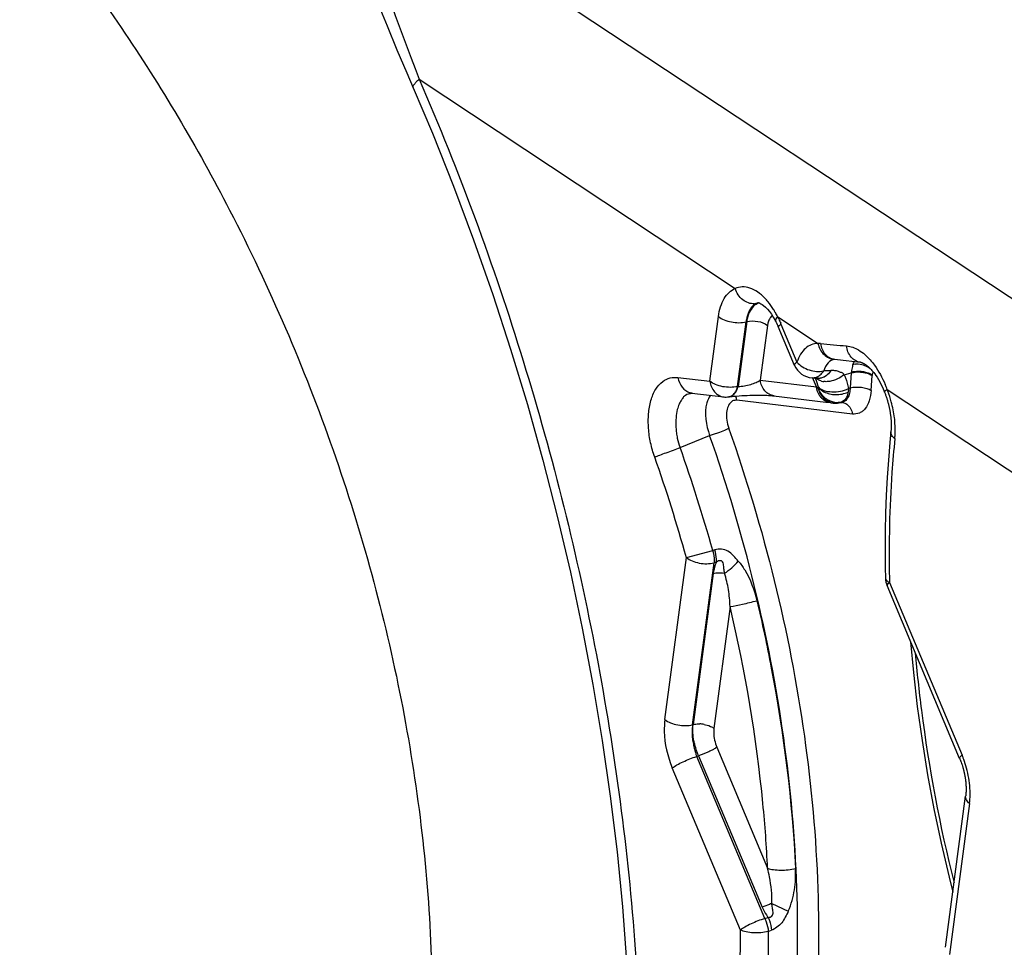
# Model space of a CAD drawing. Units: millimetres. Extents: x 0 to 594, y 0 to 420.
# Drawn here: x 134 to 136, y 134 to 136 of the extents above; entities that cross this region are included whole.
import ezdxf

# ---------------------------------------------------------------- set-up
doc = ezdxf.new("R2010")
doc.units = ezdxf.units.MM
doc.header["$LTSCALE"] = 32.67
doc.layers.add('606997584-000_CL', color=7, linetype='CONTINUOUS')
doc.layers.add('607565292-000_CL', color=7, linetype='CONTINUOUS')

msp = doc.modelspace()

# ---------------------------------------------------------------- linework, layer by layer
at = {"layer": '606997584-000_CL', "color": 7, "linetype": 'CONTINUOUS'}
for points, knots in [([(131.8498, 137.1791), (131.8928, 137.1962), (131.9817, 137.2247), (132.1207, 137.2493), (132.2645, 137.2556), (132.412, 137.2436), (132.5618, 137.2134), (132.7129, 137.1654), (132.864, 137.1), (133.0141, 137.0176), (133.1619, 136.9191), (133.3063, 136.8051), (133.4463, 136.6766), (133.5806, 136.5345), (133.7083, 136.38), (133.8696, 136.1575), (133.9758, 135.9781), (134.0399, 135.8541)], [0, 0, 0, 0, 0.04983, 0.100187, 0.151566, 0.204402, 0.259052, 0.315784, 0.374776, 0.43612, 0.499828, 0.56584, 0.634032, 0.704228, 0.776204, 0.849701, 1, 1, 1, 1]), ([(134.0399, 135.8541), (134.0793, 135.7779), (134.1528, 135.6225), (134.2464, 135.3825), (134.3226, 135.1375), (134.3807, 134.8903), (134.4199, 134.6438), (134.4398, 134.4008), (134.4402, 134.164), (134.421, 133.9362), (134.3824, 133.7199), (134.3248, 133.5176), (134.2489, 133.3316), (134.1553, 133.1641), (134.0626, 133.0403), (133.9808, 132.953), (133.9164, 132.894), (133.8485, 132.8409), (133.7775, 132.7939), (133.7034, 132.7531), (133.6521, 132.7302), (133.6261, 132.7198)], [0, 0, 0, 0, 0.07342, 0.147033, 0.22035, 0.292889, 0.364189, 0.433822, 0.501412, 0.566643, 0.629282, 0.689189, 0.746343, 0.800856, 0.852984, 0.878294, 0.903176, 0.927703, 0.951957, 0.976025, 1, 1, 1, 1])]:
    msp.add_open_spline(points, degree=3, knots=knots, dxfattribs=at)
at = {"layer": '607565292-000_CL', "color": 9, "linetype": 'CONTINUOUS'}
for p, q in [((134.2583, 136.5553), (135.8409, 135.509)), ((134.4135, 136.1121), (135.0363, 135.6995)), ((135.0776, 135.6698), (135.0741, 135.6678)), ((134.9864, 135.5166), (135.0034, 135.6442)), ((135.041, 135.5065), (135.058, 135.6341)), ((135.059, 135.6343), (135.0421, 135.5067)), ((135.058, 135.6341), (135.059, 135.6343)), ((135.1198, 135.6441), (135.1995, 135.5912)), ((135.1, 135.6268), (135.0856, 135.5186)), ((135.1008, 135.6312), (135.1, 135.6268)), ((135.1248, 135.6279), (135.1266, 135.6294)), ((135.1266, 135.6294), (135.1581, 135.5546)), ((135.2718, 135.5501), (135.2684, 135.5494)), ((134.9236, 135.5241), (134.9864, 135.5166)), ((135.0856, 135.5186), (135.1963, 135.5054)), ((135.1963, 135.5054), (135.1884, 135.5243)), ((135.251, 135.5297), (135.2651, 135.5334)), ((135.2651, 135.5334), (135.2631, 135.5038)), ((135.2653, 135.5351), (135.2651, 135.5334)), ((135.3031, 135.5312), (135.3064, 135.5293)), ((135.3038, 135.5296), (135.3063, 135.5282)), ((135.3043, 135.4985), (135.3063, 135.5282)), ((135.3064, 135.5293), (135.3063, 135.5282)), ((135.0421, 135.5067), (135.041, 135.5065)), ((135.1963, 135.5054), (135.2006, 135.5021)), ((135.2594, 135.5022), (135.2587, 135.4954)), ((135.2631, 135.5038), (135.2594, 135.5022)), ((135.3359, 135.5007), (135.7687, 135.2134)), ((135.0313, 135.4779), (135.029, 135.4764)), ((135.2675, 135.4519), (135.0395, 135.4792)), ((135.0235, 135.4241), (135.0239, 135.4228)), ((135.0235, 135.4241), (135.0239, 135.4229)), ((134.9277, 135.3858), (134.986, 135.41)), ((134.8978, 134.8496), (134.9402, 135.1689)), ((134.9402, 135.1689), (134.992, 135.1832)), ((134.9963, 135.1845), (134.992, 135.1832)), ((134.9524, 134.8395), (134.9948, 135.1588)), ((134.9991, 135.1601), (134.9948, 135.1588)), ((134.993, 135.1377), (134.9535, 134.8398)), ((135.3405, 135.1201), (135.4836, 134.7796)), ((135.0263, 135.0725), (134.9944, 134.8322)), ((134.9524, 134.8395), (134.9535, 134.8398)), ((135.0001, 134.7952), (135.1003, 134.5566)), ((135.4849, 134.7764), (135.4836, 134.7796)), ((134.9605, 134.7769), (134.964, 134.7783)), ((135.0947, 134.4573), (134.9605, 134.7769)), ((135.0466, 134.4347), (134.9123, 134.7543)), ((135.4981, 134.6843), (135.4585, 134.3863)), ((135.1085, 134.4872), (135.141, 134.4722)), ((135.0947, 134.4573), (135.1012, 134.4596)), ((135.1016, 134.4318), (135.1081, 134.4341))]:
    msp.add_line(p, q, dxfattribs=at)
at = {"layer": '607565292-000_CL', "color": 7, "linetype": 'CONTINUOUS'}
for p, q in [((135.0828, 135.6713), (135.0827, 135.6713)), ((135.1207, 135.6256), (135.121, 135.6247)), ((135.1532, 135.5481), (135.121, 135.6247)), ((135.2317, 135.5602), (135.2383, 135.5594)), ((135.2383, 135.5594), (135.2832, 135.5542)), ((135.1879, 135.5237), (135.1888, 135.5236)), ((135.1954, 135.5249), (135.1978, 135.5235)), ((135.1989, 135.523), (135.1998, 135.5226)), ((135.2014, 135.5228), (135.2008, 135.5229)), ((134.9413, 135.4904), (134.9381, 135.4888)), ((134.9508, 135.4934), (135.0137, 135.4859)), ((135.0246, 135.4861), (135.0236, 135.486)), ((135.0246, 135.4861), (135.0302, 135.4868)), ((135.0302, 135.4868), (135.0345, 135.4872)), ((135.1121, 135.488), (135.2149, 135.4758)), ((135.3308, 135.4949), (135.3313, 135.4937)), ((135.3313, 135.4937), (135.3318, 135.4923)), ((135.3318, 135.4923), (135.3324, 135.4908)), ((135.3324, 135.4908), (135.3329, 135.4894)), ((135.3329, 135.4894), (135.3334, 135.4879)), ((135.3334, 135.4879), (135.3339, 135.4864)), ((135.3339, 135.4864), (135.3344, 135.485)), ((135.3344, 135.485), (135.3349, 135.4835)), ((135.3349, 135.4835), (135.3354, 135.482)), ((135.3354, 135.482), (135.3358, 135.4806)), ((135.3358, 135.4806), (135.3363, 135.4791)), ((135.3363, 135.4791), (135.3367, 135.4776)), ((135.2149, 135.4758), (135.2238, 135.4747)), ((135.2238, 135.4747), (135.2265, 135.4744)), ((135.2312, 135.4737), (135.2318, 135.4736)), ((135.2336, 135.4735), (135.2377, 135.4737)), ((135.2377, 135.4737), (135.2405, 135.474)), ((135.2397, 135.4739), (135.2465, 135.4748)), ((135.2469, 135.4749), (135.2474, 135.4749)), ((135.3367, 135.4776), (135.3371, 135.4761)), ((135.3371, 135.4761), (135.3375, 135.4747)), ((135.3375, 135.4747), (135.3379, 135.4732)), ((135.3379, 135.4732), (135.3383, 135.4718)), ((135.3383, 135.4718), (135.3386, 135.4703)), ((135.3386, 135.4703), (135.339, 135.4689)), ((135.339, 135.4689), (135.3393, 135.4674)), ((135.3393, 135.4674), (135.3396, 135.466)), ((135.3396, 135.466), (135.34, 135.4646)), ((135.34, 135.4646), (135.3403, 135.4631)), ((135.3403, 135.4631), (135.3405, 135.4617)), ((135.3405, 135.4617), (135.3408, 135.4603)), ((135.3408, 135.4603), (135.3411, 135.4589)), ((135.3411, 135.4589), (135.3413, 135.4575)), ((135.3413, 135.4575), (135.3416, 135.4562)), ((135.3419, 135.4541), (135.3421, 135.4528)), ((135.3421, 135.4528), (135.3423, 135.4514)), ((135.3423, 135.4514), (135.3425, 135.4501)), ((135.3425, 135.4501), (135.3426, 135.4488)), ((135.3429, 135.4468), (135.343, 135.4455)), ((135.343, 135.4455), (135.3431, 135.4443)), ((135.3431, 135.4443), (135.3432, 135.443)), ((135.3432, 135.443), (135.3434, 135.4417)), ((135.3434, 135.4417), (135.3435, 135.4405)), ((135.3435, 135.4405), (135.3435, 135.4392)), ((135.3435, 135.4392), (135.3436, 135.438)), ((135.016, 135.4206), (135.0235, 135.4241)), ((135.3435, 135.4201), (135.3434, 135.4192)), ((135.3436, 135.4209), (135.3435, 135.4201)), ((135.3436, 135.438), (135.3437, 135.4368)), ((135.3437, 135.4228), (135.3436, 135.4219)), ((135.3436, 135.4219), (135.3436, 135.4209)), ((135.3437, 135.4368), (135.3437, 135.4356)), ((135.3437, 135.4356), (135.3438, 135.4345)), ((135.3438, 135.4248), (135.3437, 135.4238)), ((135.3437, 135.4238), (135.3437, 135.4228)), ((135.3438, 135.4345), (135.3438, 135.4333)), ((135.3438, 135.4333), (135.3439, 135.4322)), ((135.3439, 135.4278), (135.3438, 135.4268)), ((135.3438, 135.4268), (135.3438, 135.4258)), ((135.3438, 135.4258), (135.3438, 135.4248)), ((135.3439, 135.4322), (135.3439, 135.4311)), ((135.3439, 135.4311), (135.3439, 135.43)), ((135.3439, 135.43), (135.3439, 135.4289)), ((135.3439, 135.4289), (135.3439, 135.4278)), ((134.986, 135.41), (134.9973, 135.4136)), ((135.3433, 135.4175), (135.3412, 135.3957)), ((135.3434, 135.4183), (135.3433, 135.4175)), ((135.3434, 135.4192), (135.3434, 135.4183)), ((135.4787, 134.7731), (135.3357, 135.1137)), ((134.964, 134.7783), (135.029, 134.6235)), ((135.483, 134.7616), (135.4834, 134.7605)), ((135.4834, 134.7605), (135.4843, 134.7575)), ((135.4909, 134.702), (135.4908, 134.7011)), ((135.491, 134.7029), (135.4909, 134.702)), ((135.4911, 134.7039), (135.491, 134.7029)), ((135.4911, 134.7049), (135.4911, 134.7039)), ((135.4914, 134.7151), (135.4914, 134.7136)), ((135.4509, 134.4006), (135.4905, 134.6986)), ((135.4908, 134.7011), (135.4907, 134.7002)), ((135.029, 134.6235), (135.0893, 134.4798))]:
    msp.add_line(p, q, dxfattribs=at)
for points in [[(134.2718, 136.414), (134.2916, 136.3636), (134.3113, 136.314), (134.3309, 136.2651), (134.3503, 136.2173), (134.3697, 136.1704), (134.389, 136.1248), (134.4018, 136.095)], [(134.4018, 136.095), (134.4394, 136.0061), (134.4812, 135.9014), (134.5208, 135.7953), (134.5584, 135.6881), (134.5937, 135.5798), (134.6267, 135.4707), (134.6574, 135.361), (134.6857, 135.2508), (134.7116, 135.1402), (134.735, 135.0296), (134.7559, 134.9189), (134.7743, 134.8085), (134.7902, 134.6985), (134.8035, 134.5891), (134.8142, 134.4804), (134.8224, 134.3727), (134.8279, 134.266), (134.8309, 134.1606), (134.8313, 134.0567), (134.8291, 133.9543), (134.8252, 133.8668)], [(135.0828, 135.6713), (135.0829, 135.6713), (135.0831, 135.6713), (135.0836, 135.6712), (135.0848, 135.6707), (135.0868, 135.6697), (135.0894, 135.6681), (135.0924, 135.666), (135.0959, 135.6629)], [(135.0959, 135.6629), (135.0998, 135.6589), (135.1038, 135.6541), (135.1077, 135.6489), (135.1114, 135.6434), (135.1145, 135.6379), (135.1164, 135.6345)], [(135.1164, 135.6345), (135.1166, 135.6342), (135.1171, 135.6332), (135.1176, 135.6321)], [(135.1176, 135.6321), (135.1186, 135.6302), (135.1189, 135.6295), (135.1192, 135.6288)], [(135.1192, 135.6288), (135.1198, 135.6276), (135.1201, 135.627), (135.1203, 135.6265), (135.1205, 135.626), (135.1207, 135.6256)], [(135.2832, 135.5542), (135.2835, 135.5542), (135.2835, 135.5542), (135.2837, 135.5541), (135.2839, 135.5541), (135.2841, 135.5541), (135.2844, 135.554), (135.2845, 135.554), (135.2848, 135.5539)], [(135.2848, 135.5539), (135.2849, 135.5539), (135.2853, 135.5537)], [(135.2853, 135.5537), (135.2863, 135.5534), (135.2867, 135.5533), (135.287, 135.5531), (135.2873, 135.553), (135.2877, 135.5528), (135.2882, 135.5526), (135.2889, 135.5522), (135.2895, 135.5519), (135.2901, 135.5516), (135.2907, 135.5513), (135.2914, 135.5509), (135.2921, 135.5504), (135.293, 135.5498), (135.294, 135.5491), (135.295, 135.5483), (135.2961, 135.5475), (135.2973, 135.5466), (135.2985, 135.5455), (135.2997, 135.5444), (135.3011, 135.5431), (135.3026, 135.5417), (135.3041, 135.54), (135.3058, 135.5382), (135.3075, 135.5361), (135.3093, 135.5339), (135.3113, 135.5313), (135.3135, 135.5281), (135.3159, 135.5245), (135.3185, 135.5203), (135.3212, 135.5154), (135.3241, 135.5099), (135.3272, 135.5035), (135.3302, 135.4963), (135.3308, 135.4949)], [(135.1888, 135.5236), (135.1898, 135.5236), (135.1921, 135.5235), (135.1947, 135.5233), (135.2008, 135.5229)], [(135.0345, 135.4872), (135.0392, 135.4876), (135.0442, 135.488), (135.0493, 135.4884), (135.0546, 135.4887), (135.0598, 135.4889), (135.0649, 135.4891), (135.0698, 135.4893), (135.0745, 135.4893), (135.079, 135.4894), (135.0835, 135.4894), (135.0878, 135.4894), (135.0919, 135.4893), (135.0956, 135.4892), (135.099, 135.489), (135.1022, 135.4889), (135.105, 135.4887), (135.1076, 135.4885), (135.11, 135.4883), (135.1121, 135.488)], [(135.2153, 135.4795), (135.2154, 135.4794), (135.2157, 135.4792), (135.2161, 135.479), (135.2164, 135.4788), (135.2167, 135.4786), (135.217, 135.4783), (135.2174, 135.4781), (135.2177, 135.4779), (135.2181, 135.4777), (135.2184, 135.4775), (135.2187, 135.4773), (135.2191, 135.4772), (135.2194, 135.477), (135.2198, 135.4768), (135.2201, 135.4766), (135.2205, 135.4765), (135.2208, 135.4763), (135.2212, 135.4761), (135.2215, 135.476), (135.2219, 135.4758), (135.2222, 135.4757), (135.2226, 135.4756), (135.2229, 135.4754), (135.2233, 135.4753), (135.2236, 135.4752), (135.224, 135.4751), (135.2243, 135.4749), (135.2247, 135.4748), (135.225, 135.4747), (135.2254, 135.4746), (135.2257, 135.4745), (135.226, 135.4745), (135.2264, 135.4744)], [(135.2264, 135.4744), (135.2267, 135.4743), (135.2271, 135.4742), (135.2274, 135.4742), (135.2278, 135.4741), (135.2281, 135.474), (135.2284, 135.474), (135.2287, 135.4739), (135.229, 135.4739), (135.2293, 135.4738), (135.2296, 135.4738), (135.23, 135.4738), (135.2303, 135.4737), (135.2306, 135.4737), (135.2308, 135.4737), (135.2312, 135.4737)], [(135.2318, 135.4736), (135.2321, 135.4736), (135.2324, 135.4736), (135.2328, 135.4736), (135.2332, 135.4736), (135.2336, 135.4735)], [(135.3416, 135.4562), (135.3418, 135.4548), (135.3419, 135.4541)], [(135.3426, 135.4488), (135.3428, 135.4475), (135.3429, 135.4468)], [(135.3412, 135.3957), (135.3383, 135.3614), (135.3359, 135.3268), (135.3341, 135.2919), (135.3328, 135.2566), (135.3321, 135.2211), (135.3318, 135.1853), (135.3321, 135.1493), (135.3326, 135.1282)], [(135.3821, 135.0031), (135.3876, 134.9423), (135.3953, 134.8755), (135.4046, 134.8084), (135.4155, 134.741), (135.4281, 134.6736), (135.4422, 134.6061), (135.4579, 134.5388), (135.4654, 134.5093)], [(135.4787, 134.7731), (135.4787, 134.7731), (135.4788, 134.7728), (135.479, 134.7724), (135.4791, 134.772), (135.4793, 134.7716)], [(135.4793, 134.7716), (135.48, 134.77), (135.4802, 134.7695), (135.4804, 134.7691), (135.4805, 134.7687), (135.4807, 134.7682), (135.4809, 134.7678), (135.4811, 134.7673), (135.4812, 134.7669)], [(135.4812, 134.7669), (135.4815, 134.7659), (135.4825, 134.7633)], [(135.4825, 134.7633), (135.4826, 134.7628), (135.4828, 134.7622), (135.483, 134.7616)], [(135.4843, 134.7575), (135.4847, 134.7563), (135.4849, 134.7556), (135.4851, 134.7549), (135.4853, 134.7543), (135.4855, 134.7536), (135.4857, 134.7529), (135.4859, 134.7522), (135.4861, 134.7515), (135.4863, 134.7507), (135.4865, 134.75), (135.4867, 134.7492), (135.4869, 134.7484), (135.487, 134.7476), (135.4872, 134.7468), (135.4874, 134.746), (135.4876, 134.7451), (135.4878, 134.7443), (135.488, 134.7434), (135.4882, 134.7425), (135.4884, 134.7415), (135.4886, 134.7406), (135.4888, 134.7396), (135.4889, 134.7386), (135.4891, 134.7376), (135.4893, 134.7366), (135.4895, 134.7355), (135.4897, 134.7344), (135.4898, 134.7332), (135.49, 134.732), (135.4902, 134.7309), (135.4903, 134.7297), (135.4904, 134.7285), (135.4906, 134.7274), (135.4907, 134.7263), (135.4908, 134.7253), (135.4908, 134.7243), (135.4909, 134.7234), (135.491, 134.7225), (135.4911, 134.7216), (135.4911, 134.7207), (135.4912, 134.7198), (135.4912, 134.719), (135.4913, 134.7182), (135.4913, 134.7174), (135.4913, 134.7166), (135.4913, 134.7158), (135.4914, 134.7151)], [(135.4914, 134.7136), (135.4914, 134.7122), (135.4914, 134.7116), (135.4914, 134.7109), (135.4914, 134.7103), (135.4914, 134.7097), (135.4914, 134.7091), (135.4914, 134.7085), (135.4913, 134.708), (135.4913, 134.7075), (135.4913, 134.7069), (135.4913, 134.7064), (135.4912, 134.7059), (135.4912, 134.7054), (135.4911, 134.7049)], [(135.4907, 134.7002), (135.4906, 134.6994), (135.4906, 134.699), (135.4905, 134.6988), (135.4905, 134.6986)]]:
    msp.add_lwpolyline(points, dxfattribs=at)
at = {"layer": '607565292-000_CL', "color": 9, "linetype": 'CONTINUOUS'}
for centre, radius, start, end in [((135.0085, 135.5985), 0.1191, 39.1912, 43.3061), ((135.0728, 135.698), 0.0286, 273.0579, 279.6681), ((135.086, 135.6503), 0.0213, 102.9434, 113.3528), ((135.0861, 135.6497), 0.0218, 98.9904, 102.9574), ((135.1229, 135.6297), 0.0214, 142.616, 146.6261), ((134.9518, 135.5595), 0.1881, 26.7176, 29.5299), ((135.0066, 135.5842), 0.1281, 27.0705, 27.9084), ((134.3929, 135.3212), 0.7959, 22.7837, 22.9079), ((135.2007, 135.5509), 0.0403, 84.7675, 91.6799), ((136.3425, 148.0242), 12.4852, 264.76991, 265.00658), ((135.3691, 131.9458), 3.5948, 92.2958, 92.5225), ((135.2761, 135.5159), 0.0344, 91.3921, 97.1498), ((135.2757, 135.5054), 0.0449, 62.4506, 65.8978), ((135.2802, 135.5123), 0.0366, 48.8753, 52.2776), ((135.0666, 135.4714), 0.138, 21.5518, 22.114), ((135.2022, 135.5426), 0.0198, 267.7713, 275.2285), ((134.9725, 135.3565), 0.391, 21.6297, 23.1519), ((135.1041, 135.4107), 0.2487, 20.3909, 21.2151), ((135.0953, 135.4075), 0.2581, 15.457, 20.3714), ((135.2447, 135.4554), 0.0197, 80.1973, 82.9287), ((132.0362, 134.3567), 3.0692, 15.6217, 19.5913), ((132.0087, 134.3536), 3.0427, 15.542, 19.4535), ((135.3525, 135.147), 0.0294, 243.1045, 246.0151), ((135.3646, 135.0888), 0.0395, 127.5209, 129.1009), ((137.8104, 135.1794), 2.4706, 181.1841, 181.3751)]:
    msp.add_arc(centre, radius, start, end, dxfattribs=at)
at = {"layer": '607565292-000_CL', "color": 7, "linetype": 'CONTINUOUS'}
for centre, radius, start, end in [((135.1901, 135.5636), 0.04, 202.7814, 266.7942), ((135.2151, 135.5477), 0.0318, 254.5987, 263.0518), ((134.9545, 135.5187), 0.0254, 254.2612, 261.661), ((135.0184, 135.5256), 0.04, 263.1833, 277.3996), ((135.237, 135.5097), 0.0372, 210.001, 231.3226), ((135.2391, 135.5151), 0.0404, 231.1866, 235.6201), ((135.236, 135.5085), 0.0356, 231.3669, 234.5406), ((135.24, 135.5164), 0.042, 235.6115, 244.0806), ((135.2382, 135.5117), 0.0369, 257.769, 262.5654), ((135.2381, 135.5112), 0.0364, 262.5706, 267.45), ((135.2381, 135.511), 0.0362, 267.4557, 272.4018), ((135.237, 135.4954), 0.0217, 278.9507, 281.3457), ((135.3725, 135.1292), 0.04, 181.3751, 202.7814), ((134.9647, 134.7829), 0.0583, 79.5765, 88.2145)]:
    msp.add_arc(centre, radius, start, end, dxfattribs=at)
for points, knots in [([(131.2423, 137.1366), (131.1672, 137.0197), (131.0409, 136.755), (130.9317, 136.3121), (130.8972, 135.8229), (130.9383, 135.3057), (131.0533, 134.7794), (131.2377, 134.2636), (131.4847, 133.7774), (131.7851, 133.3392), (132.1278, 132.9651), (132.5007, 132.6692), (132.8903, 132.4628), (133.2249, 132.3713), (133.4837, 132.3536), (133.6689, 132.3668), (133.8468, 132.4063), (134.0155, 132.4716), (134.1734, 132.562), (134.3187, 132.6767), (134.45, 132.8143), (134.5259, 132.9183), (134.5613, 132.9733)], [0, 0, 0, 0, 0.056637, 0.118347, 0.184949, 0.255626, 0.329118, 0.403895, 0.478312, 0.550755, 0.619793, 0.684336, 0.743818, 0.798395, 0.824195, 0.849242, 0.873805, 0.898188, 0.92271, 0.947678, 0.973365, 1, 1, 1, 1]), ([(134.8778, 135.3669), (134.8745, 135.3763), (134.869, 135.3951), (134.8649, 135.4238), (134.8648, 135.4519), (134.869, 135.4782), (134.8781, 135.5006), (134.8916, 135.5164), (134.9077, 135.5243), (134.9185, 135.5247), (134.9236, 135.5241)], [0, 0, 0, 0, 0.156419, 0.307234, 0.456623, 0.598152, 0.725269, 0.833697, 0.918743, 1, 1, 1, 1]), ([(134.9236, 135.5241), (134.9246, 135.5172), (134.93, 135.5043), (134.9416, 135.4959), (134.9476, 135.4942)], [0, 0, 0, 0, 0.526077, 1, 1, 1, 1]), ([(135.2067, 135.5171), (135.2056, 135.5174), (135.2016, 135.5187), (135.1978, 135.521), (135.1956, 135.5233)], [0, 0, 0, 0, 0.26808, 1, 1, 1, 1]), ([(135.1964, 135.525), (135.1974, 135.5254), (135.2015, 135.5273), (135.205, 135.5301), (135.2073, 135.5326)], [0, 0, 0, 0, 0.23812, 1, 1, 1, 1]), ([(135.251, 135.5297), (135.2471, 135.5263), (135.238, 135.5208), (135.2278, 135.5174), (135.2226, 135.5165)], [0, 0, 0, 0, 0.495914, 1, 1, 1, 1]), ([(135.289, 135.5357), (135.2903, 135.5355), (135.2952, 135.5345), (135.2999, 135.5329), (135.3031, 135.5312)], [0, 0, 0, 0, 0.267219, 1, 1, 1, 1]), ([(135.2062, 135.4839), (135.2049, 135.4853), (135.2, 135.4916), (135.1972, 135.4994), (135.1963, 135.5054)], [0, 0, 0, 0, 0.240443, 1, 1, 1, 1]), ([(135.2007, 135.5048), (135.2034, 135.5018), (135.2123, 135.4974), (135.2273, 135.4954), (135.2438, 135.4964), (135.2546, 135.4997), (135.2594, 135.5022)], [0, 0, 0, 0, 0.200074, 0.456497, 0.73532, 1, 1, 1, 1]), ([(135.2007, 135.5048), (135.2034, 135.501), (135.2104, 135.4956), (135.2223, 135.4915), (135.2385, 135.4895), (135.2512, 135.4919), (135.2587, 135.4954)], [0, 0, 0, 0, 0.221851, 0.406834, 0.603343, 1, 1, 1, 1]), ([(135.2226, 135.5165), (135.2216, 135.5164), (135.2179, 135.5158), (135.2141, 135.5158), (135.2113, 135.5161)], [0, 0, 0, 0, 0.26157, 1, 1, 1, 1]), ([(135.2631, 135.5038), (135.2628, 135.5001), (135.2621, 135.4932), (135.2586, 135.4841), (135.2534, 135.4774), (135.2487, 135.4753), (135.2464, 135.4749)], [0, 0, 0, 0, 0.307284, 0.582306, 0.808227, 1, 1, 1, 1]), ([(134.9381, 135.4888), (134.9368, 135.488), (134.9347, 135.4863), (134.9325, 135.4823), (134.9289, 135.4782), (134.9253, 135.4707), (134.9214, 135.4596), (134.9196, 135.4439), (134.9192, 135.4286), (134.9202, 135.4151), (134.9226, 135.4017), (134.9255, 135.3919), (134.9277, 135.3858)], [0, 0, 0, 0, 0.042649, 0.073086, 0.122637, 0.193303, 0.299281, 0.447736, 0.625167, 0.720069, 0.821417, 1, 1, 1, 1]), ([(134.9523, 135.4931), (134.9514, 135.493), (134.9477, 135.4923), (134.944, 135.4914), (134.9413, 135.4904)], [0, 0, 0, 0, 0.242044, 1, 1, 1, 1]), ([(135.2138, 135.4836), (135.2113, 135.4856), (135.2083, 135.4887), (135.2058, 135.4922), (135.2052, 135.4931)], [0, 0, 0, 0, 0.745172, 1, 1, 1, 1]), ([(135.2148, 135.4774), (135.2124, 135.4786), (135.2094, 135.4807), (135.2068, 135.4832), (135.2062, 135.4839)], [0, 0, 0, 0, 0.743755, 1, 1, 1, 1]), ([(135.2587, 135.4954), (135.2587, 135.4932), (135.2575, 135.488), (135.2537, 135.4805), (135.2486, 135.4768), (135.2459, 135.4756)], [0, 0, 0, 0, 0.269134, 0.641501, 1, 1, 1, 1]), ([(134.9973, 135.4136), (134.999, 135.4141), (135.0053, 135.4163), (135.0115, 135.4187), (135.016, 135.4206)], [0, 0, 0, 0, 0.262494, 1, 1, 1, 1]), ([(134.8778, 135.3669), (134.8809, 135.3686), (134.8885, 135.3716), (134.9009, 135.376), (134.9143, 135.3807), (134.9234, 135.3841), (134.9277, 135.3858)], [0, 0, 0, 0, 0.199525, 0.457762, 0.73721, 1, 1, 1, 1]), ([(134.8978, 134.8496), (134.9011, 134.8469), (134.9094, 134.8425), (134.9233, 134.8385), (134.938, 134.8373), (134.9479, 134.8383), (134.9524, 134.8395)], [0, 0, 0, 0, 0.226244, 0.486142, 0.753599, 1, 1, 1, 1]), ([(134.9524, 134.8395), (134.9512, 134.8302), (134.9509, 134.8172), (134.9538, 134.8012), (134.956, 134.7915), (134.9583, 134.7834), (134.9598, 134.7787), (134.9605, 134.7769)], [0, 0, 0, 0, 0.440767, 0.602556, 0.768207, 0.909244, 1, 1, 1, 1]), ([(134.964, 134.7783), (134.9611, 134.7851), (134.9581, 134.7949), (134.9531, 134.8152), (134.952, 134.8292), (134.9535, 134.8398)], [0, 0, 0, 0, 0.348637, 0.488082, 1, 1, 1, 1]), ([(134.9535, 134.8398), (134.9545, 134.84), (134.9588, 134.841), (134.9632, 134.8412), (134.9666, 134.8411)], [0, 0, 0, 0, 0.233948, 1, 1, 1, 1]), ([(134.9753, 134.8402), (134.9772, 134.8398), (134.9839, 134.8382), (134.9905, 134.8354), (134.9944, 134.8322)], [0, 0, 0, 0, 0.273817, 1, 1, 1, 1]), ([(135.4787, 134.7732), (135.4784, 134.7741), (135.4801, 134.7769), (135.4821, 134.7785), (135.4836, 134.7796)], [0, 0, 0, 0, 0.337755, 1, 1, 1, 1]), ([(134.9123, 134.7543), (134.9152, 134.7565), (134.9221, 134.7608), (134.938, 134.7688), (134.9513, 134.7741), (134.9605, 134.7769)], [0, 0, 0, 0, 0.20131, 0.457647, 1, 1, 1, 1])]:
    msp.add_open_spline(points, degree=3, knots=knots, dxfattribs=at)
at = {"layer": '607565292-000_CL', "color": 9, "linetype": 'CONTINUOUS'}
for points, knots in [([(134.2583, 136.5553), (134.2699, 136.52), (134.319, 136.3714), (134.3702, 136.2234), (134.4135, 136.1122)], [0, 0, 0, 0, 0.237383, 1, 1, 1, 1]), ([(134.4018, 136.095), (134.4008, 136.0972), (134.4033, 136.1022), (134.4079, 136.1073), (134.4114, 136.1105), (134.4135, 136.1122)], [0, 0, 0, 0, 0.34253, 0.629368, 1, 1, 1, 1]), ([(134.4135, 136.1122), (134.4921, 135.9311), (134.6293, 135.5582), (134.7727, 134.9831), (134.8501, 134.4068), (134.8555, 134.0244), (134.845, 133.8386)], [0, 0, 0, 0, 0.253794, 0.509758, 0.760777, 1, 1, 1, 1]), ([(135.0034, 135.6442), (135.0042, 135.6508), (135.0068, 135.6631), (135.0139, 135.6795), (135.0234, 135.6923), (135.032, 135.6977), (135.0363, 135.6995)], [0, 0, 0, 0, 0.297203, 0.560307, 0.791778, 1, 1, 1, 1]), ([(135.0952, 135.6802), (135.0907, 135.6849), (135.0815, 135.6931), (135.066, 135.7012), (135.0504, 135.7038), (135.0406, 135.7014), (135.0363, 135.6995)], [0, 0, 0, 0, 0.295826, 0.555204, 0.784636, 1, 1, 1, 1]), ([(135.0743, 135.6695), (135.0703, 135.6692), (135.062, 135.6706), (135.0468, 135.6791), (135.039, 135.691), (135.0363, 135.6995)], [0, 0, 0, 0, 0.231522, 0.478047, 1, 1, 1, 1]), ([(135.1154, 135.6522), (135.1143, 135.6542), (135.1099, 135.6616), (135.1049, 135.6688), (135.1008, 135.6737)], [0, 0, 0, 0, 0.258793, 1, 1, 1, 1]), ([(135.0741, 135.6678), (135.072, 135.6663), (135.0666, 135.6614), (135.0623, 135.6522), (135.0592, 135.6425), (135.0583, 135.637), (135.058, 135.6341)], [0, 0, 0, 0, 0.202683, 0.564263, 0.771769, 1, 1, 1, 1]), ([(135.0756, 135.6671), (135.0734, 135.6655), (135.0644, 135.6567), (135.0603, 135.644), (135.059, 135.6343)], [0, 0, 0, 0, 0.219568, 1, 1, 1, 1]), ([(135.0034, 135.6442), (135.0067, 135.6415), (135.015, 135.637), (135.0333, 135.6319), (135.0486, 135.6316), (135.058, 135.6341)], [0, 0, 0, 0, 0.226772, 0.487599, 1, 1, 1, 1]), ([(135.059, 135.6343), (135.0661, 135.6362), (135.0806, 135.636), (135.0946, 135.6311), (135.1, 135.6268)], [0, 0, 0, 0, 0.514137, 1, 1, 1, 1]), ([(135.105, 135.6415), (135.1045, 135.6408), (135.1026, 135.6375), (135.1015, 135.634), (135.1008, 135.6312)], [0, 0, 0, 0, 0.230732, 1, 1, 1, 1]), ([(135.1164, 135.6345), (135.1161, 135.635), (135.1157, 135.6369), (135.117, 135.6404), (135.1187, 135.6428), (135.1198, 135.6441)], [0, 0, 0, 0, 0.178976, 0.521587, 1, 1, 1, 1]), ([(135.1206, 135.6424), (135.1211, 135.6415), (135.123, 135.6377), (135.1248, 135.6339), (135.126, 135.631)], [0, 0, 0, 0, 0.255314, 1, 1, 1, 1]), ([(135.1218, 135.623), (135.1215, 135.6236), (135.1224, 135.6258), (135.1239, 135.6271), (135.1248, 135.6279)], [0, 0, 0, 0, 0.352741, 1, 1, 1, 1]), ([(135.1995, 135.5912), (135.195, 135.5911), (135.186, 135.5895), (135.174, 135.5819), (135.1643, 135.5698), (135.1599, 135.56), (135.1581, 135.5546)], [0, 0, 0, 0, 0.227783, 0.45621, 0.707958, 1, 1, 1, 1]), ([(135.1995, 135.5912), (135.2011, 135.583), (135.2088, 135.5681), (135.2245, 135.5603), (135.2319, 135.5602)], [0, 0, 0, 0, 0.528547, 1, 1, 1, 1]), ([(135.2044, 135.591), (135.2055, 135.5834), (135.2101, 135.5723), (135.2215, 135.5628), (135.2283, 135.5606), (135.2317, 135.5602)], [0, 0, 0, 0, 0.526313, 0.768251, 1, 1, 1, 1]), ([(135.2831, 135.5542), (135.2796, 135.5546), (135.2727, 135.5569), (135.261, 135.5668), (135.2566, 135.5785), (135.2557, 135.5864)], [0, 0, 0, 0, 0.229873, 0.471459, 1, 1, 1, 1]), ([(135.2558, 135.5864), (135.2641, 135.5857), (135.282, 135.579), (135.2959, 135.5664), (135.3025, 135.5589)], [0, 0, 0, 0, 0.455559, 1, 1, 1, 1]), ([(135.2319, 135.5602), (135.2272, 135.5593), (135.2173, 135.5531), (135.2127, 135.5429), (135.2109, 135.5371)], [0, 0, 0, 0, 0.439206, 1, 1, 1, 1]), ([(135.3025, 135.5589), (135.3054, 135.5556), (135.3173, 135.5407), (135.3262, 135.5237), (135.332, 135.5103)], [0, 0, 0, 0, 0.233404, 1, 1, 1, 1]), ([(135.1581, 135.5546), (135.1566, 135.5534), (135.1546, 135.5519), (135.1529, 135.549), (135.1532, 135.5481)], [0, 0, 0, 0, 0.66614, 1, 1, 1, 1]), ([(135.1581, 135.5546), (135.1643, 135.5472), (135.1815, 135.5369), (135.2016, 135.5348), (135.2109, 135.5371)], [0, 0, 0, 0, 0.501738, 1, 1, 1, 1]), ([(135.2251, 135.5377), (135.2243, 135.5364), (135.2209, 135.5316), (135.2164, 135.5276), (135.2126, 135.5256)], [0, 0, 0, 0, 0.267859, 1, 1, 1, 1]), ([(135.251, 135.5297), (135.2505, 135.5308), (135.2488, 135.5326), (135.2446, 135.534), (135.2396, 135.5364), (135.2326, 135.5378), (135.2277, 135.5378), (135.2251, 135.5377)], [0, 0, 0, 0, 0.127882, 0.244414, 0.475734, 0.721261, 1, 1, 1, 1]), ([(135.2684, 135.5494), (135.268, 135.5483), (135.2665, 135.5437), (135.2656, 135.5388), (135.2653, 135.5351)], [0, 0, 0, 0, 0.237327, 1, 1, 1, 1]), ([(135.2653, 135.5351), (135.267, 135.5356), (135.2749, 135.5371), (135.283, 135.5368), (135.289, 135.5357)], [0, 0, 0, 0, 0.232211, 1, 1, 1, 1]), ([(135.294, 135.5464), (135.2925, 135.5471), (135.2865, 135.5494), (135.28, 135.5504), (135.2752, 135.5503)], [0, 0, 0, 0, 0.255684, 1, 1, 1, 1]), ([(135.3079, 135.5362), (135.3077, 135.5357), (135.307, 135.5334), (135.3066, 135.5311), (135.3064, 135.5293)], [0, 0, 0, 0, 0.236337, 1, 1, 1, 1]), ([(134.9864, 135.5166), (134.9875, 135.509), (134.9921, 135.4979), (135.0036, 135.4885), (135.0103, 135.4863), (135.0137, 135.4859)], [0, 0, 0, 0, 0.526115, 0.768103, 1, 1, 1, 1]), ([(135.041, 135.5065), (135.0316, 135.5041), (135.0163, 135.5043), (134.998, 135.5094), (134.9898, 135.5139), (134.9864, 135.5166)], [0, 0, 0, 0, 0.512398, 0.773176, 1, 1, 1, 1]), ([(135.0421, 135.5067), (135.0462, 135.5065), (135.0547, 135.5073), (135.0667, 135.5101), (135.0771, 135.514), (135.0831, 135.517), (135.0856, 135.5186)], [0, 0, 0, 0, 0.270145, 0.560196, 0.805682, 1, 1, 1, 1]), ([(135.1129, 135.4879), (135.1095, 135.4883), (135.1028, 135.4906), (135.0913, 135.4999), (135.0867, 135.511), (135.0856, 135.5186)], [0, 0, 0, 0, 0.231689, 0.473852, 1, 1, 1, 1]), ([(135.2126, 135.5256), (135.2119, 135.5252), (135.2092, 135.5239), (135.2062, 135.5231), (135.204, 135.5229)], [0, 0, 0, 0, 0.258237, 1, 1, 1, 1]), ([(135.251, 135.5297), (135.252, 135.5276), (135.2557, 135.5188), (135.2584, 135.5094), (135.2594, 135.5022)], [0, 0, 0, 0, 0.241606, 1, 1, 1, 1]), ([(135.2651, 135.5334), (135.2665, 135.5338), (135.2725, 135.535), (135.2786, 135.5352), (135.2833, 135.5349)], [0, 0, 0, 0, 0.232349, 1, 1, 1, 1]), ([(135.2833, 135.5349), (135.2852, 135.5348), (135.2922, 135.534), (135.2992, 135.532), (135.3038, 135.5296)], [0, 0, 0, 0, 0.269748, 1, 1, 1, 1]), ([(135.032, 135.4892), (135.0332, 135.4901), (135.0381, 135.4949), (135.0408, 135.5015), (135.0421, 135.5067)], [0, 0, 0, 0, 0.220183, 1, 1, 1, 1]), ([(135.0377, 135.4975), (135.0381, 135.4982), (135.0394, 135.5011), (135.0404, 135.5042), (135.041, 135.5065)], [0, 0, 0, 0, 0.238507, 1, 1, 1, 1]), ([(135.2007, 135.5048), (135.2008, 135.5042), (135.201, 135.5034), (135.2009, 135.5023), (135.2006, 135.5021)], [0, 0, 0, 0, 0.641439, 1, 1, 1, 1]), ([(135.2631, 135.5038), (135.2702, 135.5056), (135.2815, 135.5059), (135.2954, 135.503), (135.3017, 135.5003), (135.3043, 135.4985)], [0, 0, 0, 0, 0.518724, 0.779016, 1, 1, 1, 1]), ([(135.3043, 135.4985), (135.3038, 135.4917), (135.3013, 135.4792), (135.2953, 135.4649), (135.2876, 135.4573), (135.2792, 135.4528), (135.2721, 135.4515), (135.2675, 135.4519)], [0, 0, 0, 0, 0.309742, 0.573066, 0.686124, 0.791727, 1, 1, 1, 1]), ([(135.3308, 135.4949), (135.3305, 135.4957), (135.3325, 135.4984), (135.3344, 135.4997), (135.3359, 135.5007)], [0, 0, 0, 0, 0.318153, 1, 1, 1, 1]), ([(134.9875, 135.4891), (134.9843, 135.4845), (134.9734, 135.4593), (134.9789, 135.4302), (134.986, 135.41)], [0, 0, 0, 0, 0.205279, 1, 1, 1, 1]), ([(135.0236, 135.486), (135.0246, 135.4861), (135.0289, 135.4871), (135.0325, 135.4901), (135.0346, 135.4927)], [0, 0, 0, 0, 0.236333, 1, 1, 1, 1]), ([(135.0246, 135.4861), (135.0266, 135.4864), (135.0292, 135.4873), (135.0314, 135.4888), (135.032, 135.4892)], [0, 0, 0, 0, 0.739106, 1, 1, 1, 1]), ([(135.029, 135.4764), (135.0228, 135.4718), (135.0185, 135.4577), (135.0192, 135.4397), (135.0217, 135.4293), (135.0235, 135.4241)], [0, 0, 0, 0, 0.421923, 0.701521, 1, 1, 1, 1]), ([(135.2562, 135.4714), (135.2592, 135.4693), (135.2645, 135.4633), (135.2669, 135.4559), (135.2675, 135.4519)], [0, 0, 0, 0, 0.479198, 1, 1, 1, 1]), ([(135.3513, 135.4341), (135.3511, 135.4376), (135.3498, 135.4518), (135.3469, 135.4659), (135.344, 135.4763)], [0, 0, 0, 0, 0.244994, 1, 1, 1, 1]), ([(135.0239, 135.4229), (135.0931, 135.2268), (135.168, 134.9247), (135.2044, 134.5217), (135.2004, 134.3249), (135.1923, 134.2296)], [0, 0, 0, 0, 0.514407, 0.763465, 1, 1, 1, 1]), ([(135.351, 135.4036), (135.3512, 135.406), (135.352, 135.4161), (135.3518, 135.4264), (135.3513, 135.4341)], [0, 0, 0, 0, 0.240661, 1, 1, 1, 1]), ([(135.1511, 134.2355), (135.1592, 134.3293), (135.163, 134.5229), (135.1366, 134.8174), (135.0786, 135.1162), (135.0202, 135.313), (134.986, 135.41)], [0, 0, 0, 0, 0.23636, 0.485245, 0.741638, 1, 1, 1, 1]), ([(135.351, 135.4036), (135.3487, 135.3813), (135.3409, 135.2898), (135.3389, 135.1978), (135.3403, 135.1284)], [0, 0, 0, 0, 0.243698, 1, 1, 1, 1]), ([(135.351, 135.4035), (135.3486, 135.4053), (135.3446, 135.4089), (135.343, 135.4144), (135.3432, 135.4167)], [0, 0, 0, 0, 0.561125, 1, 1, 1, 1]), ([(134.9402, 135.1689), (134.9436, 135.1662), (134.9518, 135.1617), (134.9701, 135.1566), (134.9854, 135.1563), (134.9948, 135.1588)], [0, 0, 0, 0, 0.226824, 0.487602, 1, 1, 1, 1]), ([(134.992, 135.1832), (134.9926, 135.1811), (134.9946, 135.1732), (134.9954, 135.1648), (134.9948, 135.1588)], [0, 0, 0, 0, 0.263864, 1, 1, 1, 1]), ([(135.0425, 135.162), (135.0391, 135.1654), (135.0334, 135.173), (135.0226, 135.1822), (135.0094, 135.1863), (135.0005, 135.1855), (134.9963, 135.1845)], [0, 0, 0, 0, 0.263305, 0.52015, 0.764122, 1, 1, 1, 1]), ([(134.9991, 135.1601), (134.9993, 135.162), (134.9995, 135.1702), (134.9981, 135.1785), (134.9963, 135.1845)], [0, 0, 0, 0, 0.232567, 1, 1, 1, 1]), ([(134.9991, 135.1601), (134.9984, 135.1582), (134.9957, 135.151), (134.9938, 135.1434), (134.993, 135.1377)], [0, 0, 0, 0, 0.25882, 1, 1, 1, 1]), ([(135.0153, 135.138), (135.0148, 135.141), (135.0142, 135.1455), (135.0137, 135.1516), (135.0133, 135.1562), (135.0122, 135.1599), (135.0102, 135.1623), (135.0072, 135.1634), (135.0032, 135.1625), (135.0004, 135.161), (134.9991, 135.1601)], [0, 0, 0, 0, 0.245529, 0.37057, 0.496768, 0.621957, 0.6833, 0.74454, 0.870325, 1, 1, 1, 1]), ([(135.0153, 135.138), (135.0204, 135.1414), (135.0299, 135.1488), (135.0385, 135.1574), (135.0425, 135.162)], [0, 0, 0, 0, 0.499538, 1, 1, 1, 1]), ([(135.0425, 135.162), (135.0472, 135.1566), (135.064, 135.133), (135.074, 135.1052), (135.0791, 135.0841)], [0, 0, 0, 0, 0.246922, 1, 1, 1, 1]), ([(134.993, 135.1377), (134.9947, 135.1382), (135.0021, 135.1395), (135.0097, 135.1391), (135.0153, 135.138)], [0, 0, 0, 0, 0.232083, 1, 1, 1, 1]), ([(135.0263, 135.0725), (135.0258, 135.0837), (135.0237, 135.1058), (135.0189, 135.1276), (135.0153, 135.138)], [0, 0, 0, 0, 0.505409, 1, 1, 1, 1]), ([(135.3326, 135.1282), (135.3326, 135.1275), (135.3335, 135.1241), (135.3367, 135.122), (135.3392, 135.1208)], [0, 0, 0, 0, 0.199091, 1, 1, 1, 1]), ([(135.3357, 135.1137), (135.3354, 135.1145), (135.3367, 135.1171), (135.3384, 135.1185), (135.3397, 135.1195)], [0, 0, 0, 0, 0.3413, 1, 1, 1, 1]), ([(135.0263, 135.0725), (135.0345, 135.0736), (135.0521, 135.0773), (135.0696, 135.0815), (135.079, 135.0841)], [0, 0, 0, 0, 0.455737, 1, 1, 1, 1]), ([(135.1003, 134.5566), (135.0982, 134.5991), (135.0855, 134.7726), (135.0565, 134.9447), (135.0263, 135.0725)], [0, 0, 0, 0, 0.244779, 1, 1, 1, 1]), ([(135.079, 135.0841), (135.0895, 135.0401), (135.1267, 134.8661), (135.1487, 134.6887), (135.1552, 134.5562)], [0, 0, 0, 0, 0.254433, 1, 1, 1, 1]), ([(135.3913, 134.9811), (135.3945, 134.9435), (135.4109, 134.7909), (135.4397, 134.6397), (135.4676, 134.5275)], [0, 0, 0, 0, 0.246227, 1, 1, 1, 1]), ([(134.8978, 134.8496), (134.8968, 134.8419), (134.8951, 134.8095), (134.9029, 134.7771), (134.9123, 134.7543)], [0, 0, 0, 0, 0.238281, 1, 1, 1, 1]), ([(134.9944, 134.8322), (134.994, 134.8293), (134.9937, 134.8216), (134.9952, 134.8089), (134.9983, 134.7997), (135.0001, 134.7952)], [0, 0, 0, 0, 0.233685, 0.611964, 1, 1, 1, 1]), ([(135.0001, 134.7952), (134.998, 134.7936), (134.9928, 134.7904), (134.9809, 134.7844), (134.9709, 134.7804), (134.964, 134.7783)], [0, 0, 0, 0, 0.200705, 0.457555, 1, 1, 1, 1]), ([(135.4924, 134.754), (135.4908, 134.7597), (135.4884, 134.7672), (135.4856, 134.7746), (135.4849, 134.7764)], [0, 0, 0, 0, 0.753944, 1, 1, 1, 1]), ([(135.4981, 134.6843), (135.4985, 134.6868), (135.4995, 134.6968), (135.4995, 134.707), (135.499, 134.7145)], [0, 0, 0, 0, 0.247193, 1, 1, 1, 1]), ([(135.4981, 134.6843), (135.4957, 134.6862), (135.4917, 134.6903), (135.4902, 134.6961), (135.4905, 134.6986)], [0, 0, 0, 0, 0.556986, 1, 1, 1, 1]), ([(135.1003, 134.5566), (135.1039, 134.5552), (135.1125, 134.5534), (135.131, 134.5522), (135.1457, 134.5537), (135.1552, 134.5562)], [0, 0, 0, 0, 0.210092, 0.469367, 1, 1, 1, 1]), ([(135.1085, 134.4872), (135.1093, 134.5047), (135.1065, 134.5281), (135.1017, 134.551), (135.1003, 134.5566)], [0, 0, 0, 0, 0.749789, 1, 1, 1, 1]), ([(135.141, 134.4722), (135.1471, 134.4853), (135.1546, 134.5134), (135.1559, 134.5421), (135.1552, 134.5562)], [0, 0, 0, 0, 0.506963, 1, 1, 1, 1]), ([(135.1085, 134.4872), (135.1069, 134.4864), (135.1007, 134.4837), (135.0942, 134.4813), (135.0893, 134.4798)], [0, 0, 0, 0, 0.257463, 1, 1, 1, 1]), ([(135.0893, 134.4798), (135.0918, 134.4745), (135.0954, 134.4675), (135.1, 134.4612), (135.1012, 134.4596)], [0, 0, 0, 0, 0.74764, 1, 1, 1, 1]), ([(135.1012, 134.4596), (135.1038, 134.4597), (135.1082, 134.4609), (135.1109, 134.4659), (135.1111, 134.4702), (135.1105, 134.4745), (135.1094, 134.4801), (135.1086, 134.4843), (135.1085, 134.4872)], [0, 0, 0, 0, 0.233439, 0.358787, 0.487041, 0.615557, 0.743914, 1, 1, 1, 1]), ([(135.141, 134.4722), (135.1395, 134.468), (135.1351, 134.4602), (135.1286, 134.4486), (135.119, 134.4399), (135.1118, 134.4356), (135.108, 134.4342)], [0, 0, 0, 0, 0.259022, 0.516506, 0.76551, 1, 1, 1, 1]), ([(135.0947, 134.4573), (135.0855, 134.4545), (135.0722, 134.4493), (135.0563, 134.4412), (135.0494, 134.4369), (135.0466, 134.4347)], [0, 0, 0, 0, 0.542339, 0.799165, 1, 1, 1, 1]), ([(135.0947, 134.4573), (135.0957, 134.4553), (135.099, 134.4471), (135.1011, 134.4384), (135.1016, 134.4318)], [0, 0, 0, 0, 0.255139, 1, 1, 1, 1]), ([(135.1012, 134.4596), (135.1021, 134.4576), (135.1055, 134.4494), (135.1076, 134.4407), (135.1081, 134.4341)], [0, 0, 0, 0, 0.255185, 1, 1, 1, 1]), ([(135.0386, 134.2285), (135.0401, 134.2453), (135.0451, 134.314), (135.0469, 134.3828), (135.0466, 134.4347)], [0, 0, 0, 0, 0.245296, 1, 1, 1, 1]), ([(135.1016, 134.4318), (135.0921, 134.4293), (135.0772, 134.4283), (135.0587, 134.4305), (135.0501, 134.433), (135.0466, 134.4347)], [0, 0, 0, 0, 0.526362, 0.78601, 1, 1, 1, 1]), ([(135.1016, 134.4318), (135.1017, 134.4139), (135.1014, 134.3434), (135.098, 134.273), (135.0935, 134.2207)], [0, 0, 0, 0, 0.254601, 1, 1, 1, 1])]:
    msp.add_open_spline(points, degree=3, knots=knots, dxfattribs=at)
for points in [[(135.0837, 135.6711), (135.0808, 135.6703), (135.0781, 135.6689), (135.0756, 135.6671)], [(135.1094, 135.6463), (135.1081, 135.6453), (135.1069, 135.644), (135.1058, 135.6427)], [(135.2684, 135.5494), (135.2692, 135.5515), (135.2701, 135.5536), (135.2712, 135.5556)], [(135.3026, 135.5413), (135.3007, 135.5428), (135.2986, 135.5441), (135.2964, 135.5452)], [(135.2007, 135.5048), (135.199, 135.5107), (135.1972, 135.5165), (135.1949, 135.5221)], [(135.0346, 135.4927), (135.0358, 135.4942), (135.0368, 135.4958), (135.0377, 135.4975)], [(135.0395, 135.4792), (135.0368, 135.4794), (135.0338, 135.4791), (135.0313, 135.4779)], [(135.0395, 135.4792), (135.0391, 135.482), (135.0383, 135.4848), (135.0372, 135.4875)], [(135.248, 135.4748), (135.251, 135.4743), (135.2538, 135.4731), (135.2562, 135.4714)], [(135.499, 134.7145), (135.498, 134.7278), (135.4959, 134.7411), (135.4924, 134.754)]]:
    msp.add_open_spline(points, degree=3, dxfattribs=at)
at = {"layer": '607565292-000_CL', "color": 7, "linetype": 'CONTINUOUS'}
for points in [[(135.2073, 135.5326), (135.2086, 135.534), (135.2098, 135.5355), (135.2109, 135.5371)], [(135.1888, 135.5236), (135.1914, 135.5236), (135.194, 135.5241), (135.1964, 135.525)], [(135.2048, 135.4911), (135.2028, 135.4945), (135.2014, 135.4983), (135.2006, 135.5021)], [(135.2052, 135.4931), (135.2033, 135.4959), (135.2018, 135.499), (135.2006, 135.5021)], [(135.2303, 135.4756), (135.2273, 135.4763), (135.2244, 135.4773), (135.2216, 135.4787)], [(135.2236, 135.4747), (135.2206, 135.4751), (135.2175, 135.476), (135.2148, 135.4774)], [(135.2459, 135.4756), (135.2438, 135.4752), (135.2417, 135.4749), (135.2396, 135.4748)], [(135.2459, 135.4756), (135.2444, 135.475), (135.2428, 135.4745), (135.2413, 135.4742)]]:
    msp.add_open_spline(points, degree=3, dxfattribs=at)

doc.saveas('drawing.dxf')
